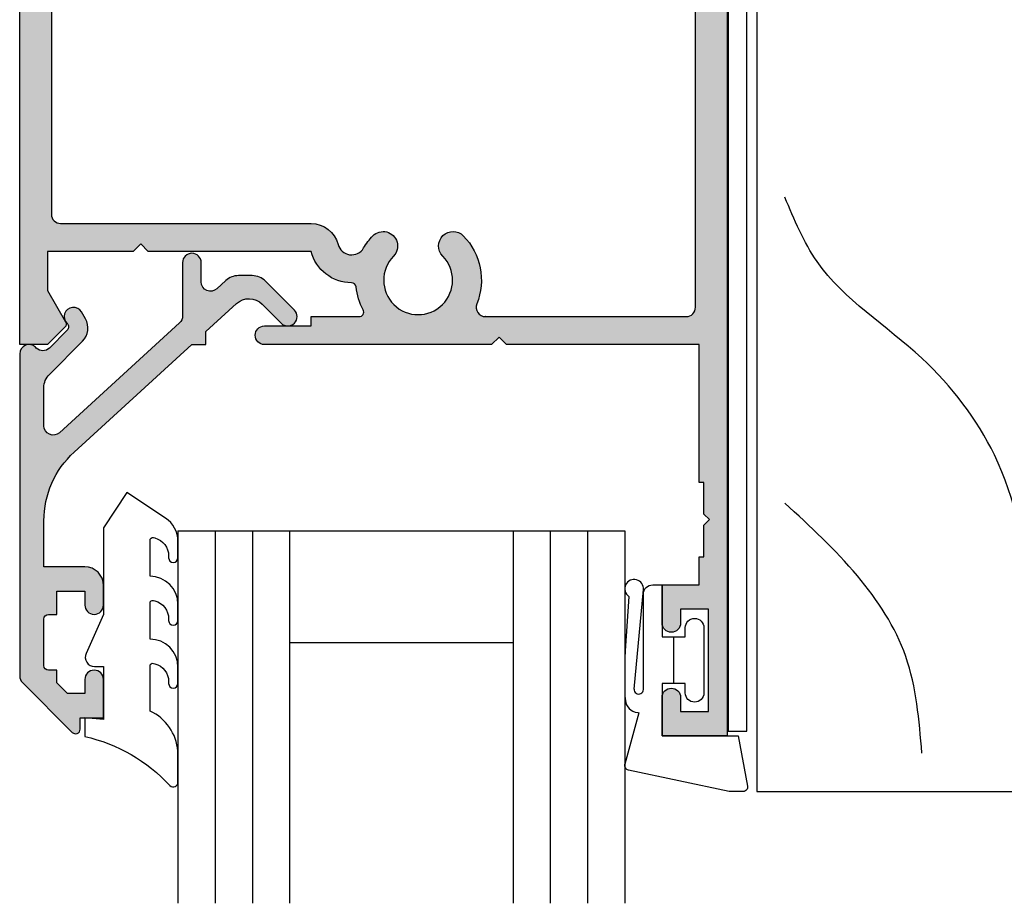
# Model space of a CAD drawing. Units: millimetres. Extents: x 0 to 354, y 0 to 482.
# Drawn here: x 102 to 155, y 321 to 368 of the extents above; entities that cross this region are included whole.
import ezdxf

# ---------------------------------------------------------------- set-up
doc = ezdxf.new("R2010")
doc.units = ezdxf.units.MM
doc.layers.add('APL Hatch', color=253, linetype='Continuous')
doc.layers.add('APL Joinery', color=2, linetype='Continuous')

# ---------------------------------------------------------------- blocks, each defined once
blk = doc.blocks.new('07123', base_point=(458.3656891128131, 292.4876175000117))
at = {"layer": 'APL Hatch'}
h = blk.add_hatch(color=256, dxfattribs=at)
edge = h.paths.add_edge_path()
edge.add_arc((459.8656891128155, 306.8876175000127), 0.5000000000000443, 44.99999999992173, 224.9999999999217, ccw=False)
edge.add_line((460.2192425034092, 307.2411708906055), (461.7727958940023, 305.6876175000123))
edge.add_arc((461.0656891128158, 304.9805107188258), 1.000000000000007, 0, 45, ccw=False)
edge.add_line((462.0656891128158, 304.9805107188258), (462.0656891128158, 304.2353124947366))
edge.add_arc((461.0656891128159, 304.2353124947378), 0.999999999999943, 317.56535368975875, 359.9999999999316, ccw=False)
edge.add_line((461.8037365730718, 303.5605636922864), (461.3598098581149, 303.074991901237))
edge.add_arc((461.7288335882434, 302.7376175000117), 0.5000000000000034, 137.5653536898278, 270)
edge.add_line((461.7288335882434, 302.2376175000117), (462.7656891128165, 302.2376175000117))
edge.add_arc((462.7656891128165, 301.7376175000117), 0.5, -90, 90, ccw=False)
edge.add_line((462.7656891128165, 301.2376175000117), (459.9003636353329, 301.2376175000117))
edge.add_arc((459.9003636353319, 300.7376175000115), 0.5000000000002274, 89.99999999987624, 137.5653536897021)
edge.add_line((459.5313399052041, 301.0749919012377), (453.6345243070663, 294.6249919012381))
edge.add_arc((454.0035480371938, 294.2876175000124), 0.4999999999996426, 137.5653536897282, 269.9999999998893)
edge.add_line((454.0035480371928, 293.7876175000128), (456.0544192755945, 293.7876175000128))
edge.add_arc((456.0544192755947, 294.7876175000129), 1.000000000000113, 269.9999999999902, 314.9999999999885)
edge.add_line((456.7615260567811, 294.0805107188261), (458.5416894616386, 295.8606741236834))
edge.add_arc((459.2487962428249, 295.1535673424968), 0.9999999999998475, 59.99999999997732, 134.9999999999862, ccw=False)
edge.add_line((459.7487962428252, 296.0195927462809), (460.1156891128133, 295.8077670490304))
edge.add_arc((459.8656891128134, 295.3747543471383), 0.4999999999998649, -137.2776334669029, 59.99999999999858, ccw=False)
edge.add_arc((459.3147017581562, 294.8659194672341), 0.2499999999996247, 42.72236653332014, 135.0000000002211)
edge.add_line((459.137925062859, 295.0426961625298), (458.1813745377661, 294.0861456374358))
edge.add_arc((458.5349279283585, 293.7325922468425), 0.4999999999994414, 134.9999999999263, 224.9999999999171)
edge.add_line((458.1813745377651, 293.3790388562501), (458.2192425034102, 293.341170890605))
edge.add_arc((457.8656891128169, 292.9876175000117), 0.500000000000004, -90, 45, ccw=False)
edge.add_line((457.8656891128169, 292.4876175000117), (440.5727954482293, 292.4876175000117))
edge.add_arc((440.5727954482292, 292.9876175000117), 0.5, 224.9999999999862, 270.0000000000065, ccw=False)
edge.add_line((440.2192420576359, 292.6340641094185), (437.5424653623388, 295.3108408047155))
edge.add_arc((437.7192420576352, 295.4876175000121), 0.2499999999997207, 90.00000000002609, 225.0000000000369, ccw=False)
edge.add_line((437.719242057635, 295.7376175000117), (438.3300891105548, 295.7376175000117))
edge.add_line((438.3300891105548, 295.7376175000117), (438.3300891105548, 296.9876175000117))
edge.add_line((438.3300891105548, 296.9876175000117), (440.3800891105541, 296.9876175000117))
edge.add_arc((440.3800891105541, 296.4876175000117), 0.5, -90, 90, ccw=False)
edge.add_line((440.3800891105541, 295.9876175000117), (439.6300891105541, 295.9876175000117))
edge.add_line((439.6300891105541, 295.9876175000117), (439.6300891105541, 295.0616946875852))
edge.add_line((439.6300891105541, 295.0616946875852), (440.2041662981276, 294.4876175000117))
edge.add_line((440.2041662981276, 294.4876175000117), (440.8800891105541, 294.4876175000117))
edge.add_line((440.8800891105541, 294.4876175000117), (440.8800891105541, 294.0376175000128))
edge.add_arc((441.1300891105541, 294.0376175000128), 0.25, 180, 270)
edge.add_line((441.1300891105541, 293.7876175000128), (443.6300891105541, 293.7876175000128))
edge.add_arc((443.6300891105541, 294.0376175000128), 0.25, 270, 360)
edge.add_line((443.8800891105541, 294.0376175000128), (443.8800891105541, 294.4876175000117))
edge.add_line((443.8800891105541, 294.4876175000117), (445.1300891105541, 294.4876175000117))
edge.add_line((445.1300891105541, 294.4876175000117), (445.1300891105541, 295.9876175000117))
edge.add_line((445.1300891105541, 295.9876175000117), (444.3800891105541, 295.9876175000117))
edge.add_arc((444.3800891105541, 296.4876175000117), 0.5, 90, 270, ccw=False)
edge.add_line((444.3800891105541, 296.9876175000117), (445.4300891105552, 296.9876175000117))
edge.add_arc((445.4300891105552, 295.9876175000117), 1, 0, 90, ccw=False)
edge.add_line((446.4300891105552, 295.9876175000117), (446.4300891105552, 293.7876175000129))
edge.add_line((446.4300891105552, 293.7876175000129), (448.9041058039487, 293.7876175000128))
edge.add_arc((448.9041058039507, 298.7876175000114), 4.999999999998578, 269.9999999999765, 317.5653536898046)
edge.add_line((452.5943431052322, 295.4138734877578), (458.3656891128169, 301.7266335070253))
edge.add_line((458.3656891128169, 301.7266335070253), (458.3656891128169, 302.4876175000117))
edge.add_line((458.3656891128169, 302.4876175000117), (459.061407295728, 302.4876175000117))
edge.add_line((459.061407295728, 302.4876175000117), (460.5640551380639, 304.1312297890105))
edge.add_arc((459.8260076778072, 304.8059785914611), 1.000000000000083, 317.565353689823, 404.9999999999953)
edge.add_line((460.5331144589938, 305.5130853726477), (459.5121357222217, 306.5340641094199))
at = {"layer": 'APL Joinery', "linetype": 'Continuous'}
blk.add_lwpolyline([(459.5121357222217, 306.5340641094199, -0.9999999999999797), (460.2192425034092, 307.2411708906055), (461.7727958940023, 305.6876175000123, -0.198912367379658), (462.0656891128158, 304.9805107188258), (462.0656891128158, 304.2353124947366, -0.1873013852563519), (461.8037365730718, 303.5605636922864), (461.3598098581149, 303.074991901237, 0.6521072359563518), (461.7288335882434, 302.2376175000117), (462.7656891128165, 302.2376175000117, -0.9999999999999998), (462.7656891128165, 301.2376175000117), (459.9003636353329, 301.2376175000117, 0.2105751711947796), (459.5313399052041, 301.0749919012377), (453.6345243070663, 294.6249919012381, 0.6521072359563482), (454.0035480371928, 293.7876175000128), (456.0544192755945, 293.7876175000128, 0.1989123673796545), (456.7615260567811, 294.0805107188261), (458.5416894616386, 295.8606741236834, -0.3394542588634284), (459.7487962428252, 296.0195927462809), (460.1156891128133, 295.8077670490304, -1.163404169897045), (459.4983642097079, 295.0355310938692, 0.4259052264678404), (459.137925062859, 295.0426961625298), (458.1813745377661, 294.0861456374358, 0.4142135623730951), (458.1813745377651, 293.3790388562501), (458.2192425034102, 293.341170890605, -0.6681786379192989), (457.8656891128169, 292.4876175000117), (440.5727954482293, 292.4876175000117, -0.1989123673797415), (440.2192420576359, 292.6340641094185), (437.5424653623388, 295.3108408047155, -0.668178637919367), (437.719242057635, 295.7376175000117), (438.3300891105548, 295.7376175000117), (438.3300891105548, 296.9876175000117), (440.3800891105541, 296.9876175000117, -0.9999999999999998), (440.3800891105541, 295.9876175000117), (439.6300891105541, 295.9876175000117), (439.6300891105541, 295.0616946875852), (440.2041662981276, 294.4876175000117), (440.8800891105541, 294.4876175000117), (440.8800891105541, 294.0376175000128, 0.4142135623730951), (441.1300891105541, 293.7876175000128), (443.6300891105541, 293.7876175000128, 0.4142135623730951), (443.8800891105541, 294.0376175000128), (443.8800891105541, 294.4876175000117), (445.1300891105541, 294.4876175000117), (445.1300891105541, 295.9876175000117), (444.3800891105541, 295.9876175000117, -0.9999999999999998), (444.3800891105541, 296.9876175000117), (445.4300891105552, 296.9876175000117, -0.4142135623730951), (446.4300891105552, 295.9876175000117), (446.4300891105552, 293.7876175000129), (448.9041058039487, 293.7876175000128, 0.2105751711947817), (452.5943431052322, 295.4138734877578), (458.3656891128169, 301.7266335070253), (458.3656891128169, 302.4876175000117), (459.061407295728, 302.4876175000117), (460.5640551380639, 304.1312297890105, 0.4011595793581357), (460.5331144589938, 305.5130853726477)], format="xyb", close=True, dxfattribs=at)
blk = doc.blocks.new('07402', base_point=(230.7633166097221, -524.9327682157816))
at = {"layer": 'APL Hatch'}
h = blk.add_hatch(color=256, dxfattribs=at)
edge = h.paths.add_edge_path()
edge.add_line((278.6132978447022, -557.9327682157834), (278.6132978447022, -566.6827682157834))
edge.add_line((278.6132978447022, -566.6827682157834), (278.2132978447025, -567.082768215783))
edge.add_line((278.2132978447025, -567.082768215783), (278.6132978447022, -567.4827682157826))
edge.add_line((278.6132978447022, -567.4827682157826), (278.6132978447022, -572.082768215783))
edge.add_line((278.6132978447022, -572.082768215783), (280.7107063484318, -572.082768215783))
edge.add_line((280.7107063484318, -572.082768215783), (282.3847444541079, -571.1162618648369))
edge.add_arc((282.5097444541079, -571.3327682157835), 0.2500000000003859, 44.99999999991712, 119.99999999993389, ccw=False)
edge.add_line((282.686521149405, -571.1559915204869), (283.6132978447022, -572.082768215783))
edge.add_line((283.6132978447022, -572.082768215783), (283.6132978447022, -573.5827682157831))
edge.add_line((283.6132978447022, -573.5827682157831), (219.6132372803534, -573.5827682157831))
edge.add_line((219.6132372803534, -573.5827682157831), (219.6132372803534, -571.8827682157823))
edge.add_line((219.6132372803534, -571.8827682157823), (224.6132372803534, -571.8827682157823))
edge.add_arc((224.6132372803534, -570.8827682157823), 1, 270, 360)
edge.add_line((225.6132372803534, -570.8827682157823), (225.6132372803535, -562.1827682157834))
edge.add_arc((227.7132372803537, -562.1827682157832), 2.100000000000164, 90.0000000000046, 180.0000000000062, ccw=False)
edge.add_line((227.7132372803535, -560.082768215783), (232.1132372803532, -560.082768215783))
edge.add_line((232.1132372803532, -560.082768215783), (232.1132372803532, -546.082768215783))
edge.add_line((232.1132372803532, -546.082768215783), (227.7132372803536, -546.0827682157827))
edge.add_arc((227.7132372803535, -543.9827682157827), 2.100000000000022, 180, 270.00000000000307, ccw=False)
edge.add_line((225.6132372803534, -543.9827682157827), (225.6132372803534, -537.4827682157826))
edge.add_line((225.6132372803534, -537.4827682157826), (219.6133166097227, -537.4827682157826))
edge.add_line((219.6133166097227, -537.4827682157826), (219.6133166097218, -524.9327682157816))
edge.add_line((219.6133166097218, -524.9327682157816), (230.7633166097221, -524.9327682157816))
edge.add_line((230.7633166097221, -524.9327682157816), (230.7633166097221, -526.1327682157814))
edge.add_line((230.7633166097221, -526.1327682157814), (229.1633166097236, -526.1327682157814))
edge.add_line((229.1633166097236, -526.1327682157814), (229.1633166097236, -526.4327682157816))
edge.add_line((229.1633166097236, -526.4327682157816), (222.1133166097218, -526.4327682157816))
edge.add_arc((222.1133166097218, -527.4327682157815), 1, 90, 180)
edge.add_line((221.1133166097218, -527.4327682157815), (221.1133166097218, -534.582768215783))
edge.add_arc((222.1133166097218, -534.582768215783), 1, 180, 270)
edge.add_line((222.1133166097218, -535.582768215783), (304.6132978447022, -535.582768215783))
edge.add_line((304.6132978447022, -535.582768215783), (304.6132978447022, -539.082768215783))
edge.add_line((304.6132978447022, -539.082768215783), (302.5632978447011, -539.082768215783))
edge.add_arc((302.5632978447011, -538.582768215783), 0.5, 90, 270, ccw=False)
edge.add_line((302.5632978447011, -538.082768215783), (303.3132978447011, -538.082768215783))
edge.add_line((303.3132978447011, -538.082768215783), (303.3132978447011, -536.5827682157831))
edge.add_line((303.3132978447011, -536.5827682157831), (297.8132978447011, -536.5827682157831))
edge.add_line((297.8132978447011, -536.5827682157831), (297.8132978447011, -538.082768215783))
edge.add_line((297.8132978447011, -538.082768215783), (298.5632978447011, -538.082768215783))
edge.add_arc((298.5632978447011, -538.582768215783), 0.5, -90, 90, ccw=False)
edge.add_line((298.5632978447011, -539.082768215783), (296.5132978447018, -539.082768215783))
edge.add_line((296.5132978447018, -539.082768215783), (296.5132978447018, -537.082768215783))
edge.add_line((296.5132978447018, -537.082768215783), (295.0132978447018, -537.082768215783))
edge.add_line((295.0132978447018, -537.082768215783), (295.0132978447018, -536.832768215783))
edge.add_line((295.0132978447018, -536.832768215783), (293.3132978447011, -536.832768215783))
edge.add_line((293.3132978447011, -536.832768215783), (293.0132978447018, -536.5327682157819))
edge.add_line((293.0132978447018, -536.5327682157819), (292.7132978447016, -536.832768215783))
edge.add_line((292.7132978447016, -536.832768215783), (291.0132978447018, -536.832768215783))
edge.add_line((291.0132978447018, -536.832768215783), (291.0132978447018, -537.082768215783))
edge.add_line((291.0132978447018, -537.082768215783), (283.6132978447022, -537.082768215783))
edge.add_line((283.6132978447022, -537.082768215783), (283.6132978447022, -547.4327682157833))
edge.add_line((283.6132978447022, -547.4327682157833), (283.2132978447025, -547.832768215783))
edge.add_line((283.2132978447025, -547.832768215783), (283.6132978447022, -548.2327682157826))
edge.add_line((283.6132978447022, -548.2327682157826), (283.6132978447022, -560.4327682157834))
edge.add_arc((283.1132978447022, -560.4327682157834), 0.5, -180, 0, ccw=False)
edge.add_line((282.6132978447022, -560.4327682157834), (282.6132978447022, -557.9327682157834))
edge.add_line((282.6132978447022, -557.9327682157834), (282.1132978447021, -557.9327682157834))
edge.add_line((282.1132978447021, -557.9327682157834), (282.1132978447021, -555.3523887059295))
edge.add_arc((281.8632978447021, -555.3523887059295), 0.2500000000000568, 0, 118.3032891697205)
edge.add_arc((280.1563983314204, -552.1827682157827), 3.349999999999953, 276.2006622715271, 298.30328916970535, ccw=False)
edge.add_arc((280.5452373802949, -555.7617071918021), 0.2500000000000245, 96.20066227155348, 179.8613271455375)
edge.add_arc((278.045244702593, -555.7556564529785), 2.250000000000752, 284.62360764605364, 359.86132714561, ccw=False)
edge = h.paths.add_edge_path(flags=16)
edge.add_line((282.1132978447021, -548.5772169403187), (282.1132978447021, -537.7827682157828))
edge.add_arc((281.6132978447022, -537.7827682157828), 0.5, 0, 90)
edge.add_line((281.6132978447022, -537.2827682157828), (227.7132372803535, -537.2827682157828))
edge.add_arc((227.7132372803535, -537.7827682157828), 0.5, 90, 180)
edge.add_line((227.2132372803535, -537.7827682157828), (227.2132372803535, -543.9827682157827))
edge.add_arc((227.7132372803535, -543.9827682157827), 0.5, 180, 270)
edge.add_line((227.7132372803535, -544.4827682157827), (233.1132372803532, -544.4827682157827))
edge.add_arc((233.1132372803532, -544.9827682157827), 0.5, 0, 90, ccw=False)
edge.add_line((233.6132372803532, -544.9827682157827), (233.6132372803532, -548.5772169403187))
edge.add_arc((234.1132372803531, -548.5772169403191), 0.4999999999999432, 179.9999999999479, 290.527037437425)
edge.add_arc((235.4632372803532, -552.1827682157838), 3.350000000000675, 45.3602270414043, 110.5270374374901, ccw=False)
edge.add_arc((237.2901198709975, -550.3327682157832), 0.7500000000003891, -134.6397729586123, 45.3602270413877, ccw=False)
edge.add_arc((235.4632372803537, -552.182768215783), 1.849999999998949, 45.36022704141231, 314.6397729586188)
edge.add_arc((237.2901198709975, -554.0327682157827), 0.7500000000001935, -45.3602270414583, 134.6397729585477, ccw=False)
edge.add_arc((235.4632372803537, -552.1827682157833), 3.349999999999289, 249.4729625625011, 314.63977295858837, ccw=False)
edge.add_arc((234.1132372803532, -555.7883194912462), 0.4999999999999533, 69.47296256251404, 180)
edge.add_line((233.6132372803532, -555.7883194912462), (233.6132372803532, -561.1827682157834))
edge.add_arc((233.1132372803532, -561.1827682157834), 0.5, -90, 0, ccw=False)
edge.add_line((233.1132372803532, -561.6827682157834), (227.7132372803535, -561.6827682157834))
edge.add_arc((227.7132372803535, -562.1827682157834), 0.5, 90, 180)
edge.add_line((227.2132372803535, -562.1827682157834), (227.2132372803535, -571.3827682157823))
edge.add_arc((227.7132372803535, -571.3827682157823), 0.5, 180, 270)
edge.add_line((227.7132372803535, -571.8827682157823), (276.6132978447022, -571.8827682157823))
edge.add_arc((276.6132978447022, -571.3827682157823), 0.5, 270, 360)
edge.add_line((277.1132978447022, -571.3827682157823), (277.113297844704, -557.9327682157834))
edge.add_arc((278.6132978447039, -557.9327682157835), 1.499999999999886, 104.623607646083, 179.9999999999957, ccw=False)
edge.add_arc((278.0452447025937, -555.7556564529798), 0.7499999999999307, 284.6236076460947, 419.4219440464731)
edge.add_arc((280.1563983314186, -552.182768215779), 3.400000000003506, 225.5846914028537, 239.4219440465045, ccw=False)
edge.add_arc((278.319281024331, -554.0577682157833), 0.7750000000003442, 45.584691402794874, 225.5846914028068, ccw=False)
edge.add_arc((280.1563983314188, -552.182768215783), 1.850000000000067, 225.5846914028092, 494.4153085972106)
edge.add_arc((278.3192810243312, -550.3077682157834), 0.7749999999998237, 134.4153085971808, 314.41530859717795, ccw=False)
edge.add_arc((280.1563983314188, -552.1827682157832), 3.399999999999668, 68.06441432811982, 134.4153085971951, ccw=False)
edge.add_arc((281.6132978447022, -548.5651109893186), 0.4999999999999626, 248.0644143281104, 360)
edge.add_line((282.1132978447021, -548.5651109893186), (282.1132978447021, -548.5772169403187))
h = blk.add_hatch(color=256, dxfattribs=at)
edge = h.paths.add_edge_path()
edge.add_line((278.6132978447022, -557.9327682157834), (278.6132978447022, -566.6827682157834))
edge.add_line((278.6132978447022, -566.6827682157834), (278.2132978447025, -567.082768215783))
edge.add_line((278.2132978447025, -567.082768215783), (278.6132978447022, -567.4827682157826))
edge.add_line((278.6132978447022, -567.4827682157826), (278.6132978447022, -572.082768215783))
edge.add_line((278.6132978447022, -572.082768215783), (280.7107063484318, -572.082768215783))
edge.add_line((280.7107063484318, -572.082768215783), (282.3847444541079, -571.1162618648369))
edge.add_arc((282.5097444541079, -571.3327682157835), 0.2500000000003859, 44.99999999991712, 119.99999999993389, ccw=False)
edge.add_line((282.686521149405, -571.1559915204869), (283.6132978447022, -572.082768215783))
edge.add_line((283.6132978447022, -572.082768215783), (283.6132978447022, -573.5827682157831))
edge.add_line((283.6132978447022, -573.5827682157831), (219.6132372803534, -573.5827682157831))
edge.add_line((219.6132372803534, -573.5827682157831), (219.6132372803534, -571.8827682157823))
edge.add_line((219.6132372803534, -571.8827682157823), (224.6132372803534, -571.8827682157823))
edge.add_arc((224.6132372803534, -570.8827682157823), 1, 270, 360)
edge.add_line((225.6132372803534, -570.8827682157823), (225.6132372803535, -562.1827682157834))
edge.add_arc((227.7132372803537, -562.1827682157832), 2.100000000000164, 90.0000000000046, 180.0000000000062, ccw=False)
edge.add_line((227.7132372803535, -560.082768215783), (232.1132372803532, -560.082768215783))
edge.add_line((232.1132372803532, -560.082768215783), (232.1132372803532, -546.082768215783))
edge.add_line((232.1132372803532, -546.082768215783), (227.7132372803536, -546.0827682157827))
edge.add_arc((227.7132372803535, -543.9827682157827), 2.100000000000022, 180, 270.00000000000307, ccw=False)
edge.add_line((225.6132372803534, -543.9827682157827), (225.6132372803534, -537.4827682157826))
edge.add_line((225.6132372803534, -537.4827682157826), (219.6133166097227, -537.4827682157826))
edge.add_line((219.6133166097227, -537.4827682157826), (219.6133166097218, -524.9327682157816))
edge.add_line((219.6133166097218, -524.9327682157816), (230.7633166097221, -524.9327682157816))
edge.add_line((230.7633166097221, -524.9327682157816), (230.7633166097221, -526.1327682157814))
edge.add_line((230.7633166097221, -526.1327682157814), (229.1633166097236, -526.1327682157814))
edge.add_line((229.1633166097236, -526.1327682157814), (229.1633166097236, -526.4327682157816))
edge.add_line((229.1633166097236, -526.4327682157816), (222.1133166097218, -526.4327682157816))
edge.add_arc((222.1133166097218, -527.4327682157815), 1, 90, 180)
edge.add_line((221.1133166097218, -527.4327682157815), (221.1133166097218, -534.582768215783))
edge.add_arc((222.1133166097218, -534.582768215783), 1, 180, 270)
edge.add_line((222.1133166097218, -535.582768215783), (304.6132978447022, -535.582768215783))
edge.add_line((304.6132978447022, -535.582768215783), (304.6132978447022, -539.082768215783))
edge.add_line((304.6132978447022, -539.082768215783), (302.5632978447011, -539.082768215783))
edge.add_arc((302.5632978447011, -538.582768215783), 0.5, 90, 270, ccw=False)
edge.add_line((302.5632978447011, -538.082768215783), (303.3132978447011, -538.082768215783))
edge.add_line((303.3132978447011, -538.082768215783), (303.3132978447011, -536.5827682157831))
edge.add_line((303.3132978447011, -536.5827682157831), (297.8132978447011, -536.5827682157831))
edge.add_line((297.8132978447011, -536.5827682157831), (297.8132978447011, -538.082768215783))
edge.add_line((297.8132978447011, -538.082768215783), (298.5632978447011, -538.082768215783))
edge.add_arc((298.5632978447011, -538.582768215783), 0.5, -90, 90, ccw=False)
edge.add_line((298.5632978447011, -539.082768215783), (296.5132978447018, -539.082768215783))
edge.add_line((296.5132978447018, -539.082768215783), (296.5132978447018, -537.082768215783))
edge.add_line((296.5132978447018, -537.082768215783), (295.0132978447018, -537.082768215783))
edge.add_line((295.0132978447018, -537.082768215783), (295.0132978447018, -536.832768215783))
edge.add_line((295.0132978447018, -536.832768215783), (293.3132978447011, -536.832768215783))
edge.add_line((293.3132978447011, -536.832768215783), (293.0132978447018, -536.5327682157819))
edge.add_line((293.0132978447018, -536.5327682157819), (292.7132978447016, -536.832768215783))
edge.add_line((292.7132978447016, -536.832768215783), (291.0132978447018, -536.832768215783))
edge.add_line((291.0132978447018, -536.832768215783), (291.0132978447018, -537.082768215783))
edge.add_line((291.0132978447018, -537.082768215783), (283.6132978447022, -537.082768215783))
edge.add_line((283.6132978447022, -537.082768215783), (283.6132978447022, -547.4327682157833))
edge.add_line((283.6132978447022, -547.4327682157833), (283.2132978447025, -547.832768215783))
edge.add_line((283.2132978447025, -547.832768215783), (283.6132978447022, -548.2327682157826))
edge.add_line((283.6132978447022, -548.2327682157826), (283.6132978447022, -560.4327682157834))
edge.add_arc((283.1132978447022, -560.4327682157834), 0.5, -180, 0, ccw=False)
edge.add_line((282.6132978447022, -560.4327682157834), (282.6132978447022, -557.9327682157834))
edge.add_line((282.6132978447022, -557.9327682157834), (282.1132978447021, -557.9327682157834))
edge.add_line((282.1132978447021, -557.9327682157834), (282.1132978447021, -555.3523887059295))
edge.add_arc((281.8632978447021, -555.3523887059295), 0.2500000000000568, 0, 118.3032891697205)
edge.add_arc((280.1563983314204, -552.1827682157827), 3.349999999999953, 276.2006622715271, 298.30328916970535, ccw=False)
edge.add_arc((280.5452373802949, -555.7617071918021), 0.2500000000000245, 96.20066227155348, 179.8613271455375)
edge.add_arc((278.045244702593, -555.7556564529785), 2.250000000000752, 284.62360764605364, 359.86132714561, ccw=False)
edge = h.paths.add_edge_path(flags=16)
edge.add_line((282.1132978447021, -548.5772169403187), (282.1132978447021, -537.7827682157828))
edge.add_arc((281.6132978447022, -537.7827682157828), 0.5, 0, 90)
edge.add_line((281.6132978447022, -537.2827682157828), (227.7132372803535, -537.2827682157828))
edge.add_arc((227.7132372803535, -537.7827682157828), 0.5, 90, 180)
edge.add_line((227.2132372803535, -537.7827682157828), (227.2132372803535, -543.9827682157827))
edge.add_arc((227.7132372803535, -543.9827682157827), 0.5, 180, 270)
edge.add_line((227.7132372803535, -544.4827682157827), (233.1132372803532, -544.4827682157827))
edge.add_arc((233.1132372803532, -544.9827682157827), 0.5, 0, 90, ccw=False)
edge.add_line((233.6132372803532, -544.9827682157827), (233.6132372803532, -548.5772169403187))
edge.add_arc((234.1132372803531, -548.5772169403191), 0.4999999999999432, 179.9999999999479, 290.527037437425)
edge.add_arc((235.4632372803532, -552.1827682157838), 3.350000000000675, 45.3602270414043, 110.5270374374901, ccw=False)
edge.add_arc((237.2901198709975, -550.3327682157832), 0.7500000000003891, -134.6397729586123, 45.3602270413877, ccw=False)
edge.add_arc((235.4632372803537, -552.182768215783), 1.849999999998949, 45.36022704141231, 314.6397729586188)
edge.add_arc((237.2901198709975, -554.0327682157827), 0.7500000000001935, -45.3602270414583, 134.6397729585477, ccw=False)
edge.add_arc((235.4632372803537, -552.1827682157833), 3.349999999999289, 249.4729625625011, 314.63977295858837, ccw=False)
edge.add_arc((234.1132372803532, -555.7883194912462), 0.4999999999999533, 69.47296256251404, 180)
edge.add_line((233.6132372803532, -555.7883194912462), (233.6132372803532, -561.1827682157834))
edge.add_arc((233.1132372803532, -561.1827682157834), 0.5, -90, 0, ccw=False)
edge.add_line((233.1132372803532, -561.6827682157834), (227.7132372803535, -561.6827682157834))
edge.add_arc((227.7132372803535, -562.1827682157834), 0.5, 90, 180)
edge.add_line((227.2132372803535, -562.1827682157834), (227.2132372803535, -571.3827682157823))
edge.add_arc((227.7132372803535, -571.3827682157823), 0.5, 180, 270)
edge.add_line((227.7132372803535, -571.8827682157823), (276.6132978447022, -571.8827682157823))
edge.add_arc((276.6132978447022, -571.3827682157823), 0.5, 270, 360)
edge.add_line((277.1132978447022, -571.3827682157823), (277.113297844704, -557.9327682157834))
edge.add_arc((278.6132978447039, -557.9327682157835), 1.499999999999886, 104.623607646083, 179.9999999999957, ccw=False)
edge.add_arc((278.0452447025937, -555.7556564529798), 0.7499999999999307, 284.6236076460947, 419.4219440464731)
edge.add_arc((280.1563983314186, -552.182768215779), 3.400000000003506, 225.5846914028537, 239.4219440465045, ccw=False)
edge.add_arc((278.319281024331, -554.0577682157833), 0.7750000000003442, 45.584691402794874, 225.5846914028068, ccw=False)
edge.add_arc((280.1563983314188, -552.182768215783), 1.850000000000067, 225.5846914028092, 494.4153085972106)
edge.add_arc((278.3192810243312, -550.3077682157834), 0.7749999999998237, 134.4153085971808, 314.41530859717795, ccw=False)
edge.add_arc((280.1563983314188, -552.1827682157832), 3.399999999999668, 68.06441432811982, 134.4153085971951, ccw=False)
edge.add_arc((281.6132978447022, -548.5651109893186), 0.4999999999999626, 248.0644143281104, 360)
edge.add_line((282.1132978447021, -548.5651109893186), (282.1132978447021, -548.5772169403187))
h = blk.add_hatch(color=256, dxfattribs=at)
h.paths.add_polyline_path([(293.0132978447018, -536.5327682157819), (293.3132978447011, -536.832768215783), (295.0132978447018, -536.832768215783), (295.0132978447018, -537.082768215783), (296.5132978447018, -537.082768215783), (296.5132978447018, -539.082768215783), (298.5632978447011, -539.082768215783, 1), (298.5632978447011, -538.082768215783), (297.8132978447011, -538.082768215783), (297.8132978447011, -536.5827682157831), (303.3132978447011, -536.5827682157831), (303.3132978447011, -538.082768215783), (302.5632978447011, -538.082768215783, 1), (302.5632978447011, -539.082768215783), (304.6132978447022, -539.082768215783), (304.6132978447022, -535.582768215783), (222.1133166097218, -535.582768215783, -0.4142135623730951), (221.1133166097218, -534.582768215783), (221.1133166097218, -527.4327682157815, -0.4142135623730951), (222.1133166097218, -526.4327682157816), (229.1633166097236, -526.4327682157817), (229.1633166097236, -526.1327682157814), (230.7633166097221, -526.1327682157814), (230.7633166097221, -524.9327682157816), (219.6133166097218, -524.9327682157814), (219.6133166097227, -537.4827682157826), (225.6132372803534, -537.4827682157826), (225.6132372803534, -543.9827682157827, 0.4142135623730637), (227.7132372803533, -546.0827682157827), (232.1132372803532, -546.082768215783), (232.1132372803532, -560.082768215783), (227.7132372803537, -560.082768215783, 0.4142135623730954), (225.6132372803535, -562.1827682157832), (225.6132372803534, -570.8827682157823, -0.4142135623730951), (224.6132372803534, -571.8827682157823), (219.6132372803534, -571.8827682157824), (219.6132372803534, -573.5827682157831), (283.6132978447022, -573.5827682157831), (283.6132978447022, -572.082768215783), (282.6865211494047, -571.1559915204865, 0.3394542588632171), (282.3847444541076, -571.116261864837), (280.7107063484316, -572.082768215783), (278.6132978447022, -572.082768215783), (278.6132978447022, -567.4827682157826), (278.2132978447025, -567.082768215783), (278.6132978447022, -566.6827682157835), (278.6132978447022, -557.9327682157834, 0.3406114348430245), (280.2952381125249, -555.7611021179197, -0.3821661969553362), (280.5182346685676, -555.5131697629117, 0.0967410137952378), (281.7447631562798, -555.1322761718916, -0.5675210391690758), (282.1132978447021, -555.3523887059297), (282.1132978447021, -557.9327682157834), (282.6132978447022, -557.9327682157834), (282.6132978447022, -560.4327682157834, 1), (283.6132978447022, -560.4327682157834), (283.6132978447022, -548.2327682157826), (283.2132978447025, -547.832768215783), (283.6132978447022, -547.4327682157835), (283.6132978447022, -537.082768215783), (291.0132978447018, -537.082768215783), (291.0132978447018, -536.832768215783), (292.7132978447017, -536.832768215783)])
h.paths.add_polyline_path([(281.6132978447022, -537.2827682157828, -0.4142135623730951), (282.1132978447021, -537.7827682157828), (282.1132978447021, -548.5651109893186, -0.5313489649887458), (281.4265158558196, -549.0289131978398, 0.2978796563632284), (277.7768940098579, -549.7541967872122, 1), (278.8616680388045, -550.8613396443546, -2.37979589711373), (278.8616680388047, -553.5041967872116, 1), (277.776894009858, -554.6113396443556, 0.0604498752215302), (278.4267784909352, -555.1099537595104, -0.6669066090351117), (278.2345957499638, -556.4813603739144, 0.3412868470081843), (277.113297844704, -557.9327682157833), (277.1132978447022, -571.3827682157824, -0.4142135623730284), (276.6132978447022, -571.8827682157823), (227.7132372803535, -571.8827682157823, -0.4142135623730951), (227.2132372803535, -571.3827682157823), (227.2132372803535, -562.1827682157834, -0.4142135623730951), (227.7132372803535, -561.6827682157834), (233.1132372803532, -561.6827682157834, 0.4142135623730951), (233.6132372803532, -561.1827682157834), (233.6132372803532, -555.7883194912462, -0.5234933716074931), (234.2885619556779, -555.3200660788483, 0.2922632705254838), (237.8171052336836, -554.5664220619366, 1), (236.7631345083117, -553.4991143696283, -2.392909508456353), (236.7631345083114, -550.8664220619374, 1), (237.8171052336836, -549.7991143696291, 0.2922632705253652), (234.2885619556778, -549.0454703527172, -0.5234933716073983), (233.6132372803532, -548.5772169403193), (233.6132372803532, -544.9827682157827, 0.4142135623730951), (233.1132372803532, -544.4827682157827), (227.7132372803535, -544.4827682157827, -0.4142135623730951), (227.2132372803535, -543.9827682157827), (227.2132372803535, -537.7827682157828, -0.4142135623730951), (227.7132372803535, -537.2827682157828)], flags=16)
h = blk.add_hatch(color=256, dxfattribs=at)
edge = h.paths.add_edge_path()
edge.add_line((278.6132978447022, -557.9327682157834), (278.6132978447022, -566.6827682157834))
edge.add_line((278.6132978447022, -566.6827682157834), (278.2132978447025, -567.082768215783))
edge.add_line((278.2132978447025, -567.082768215783), (278.6132978447022, -567.4827682157826))
edge.add_line((278.6132978447022, -567.4827682157826), (278.6132978447022, -572.082768215783))
edge.add_line((278.6132978447022, -572.082768215783), (280.7107063484318, -572.082768215783))
edge.add_line((280.7107063484318, -572.082768215783), (282.3847444541079, -571.1162618648369))
edge.add_arc((282.5097444541079, -571.3327682157835), 0.2500000000003859, 44.99999999991712, 119.99999999993389, ccw=False)
edge.add_line((282.686521149405, -571.1559915204869), (283.6132978447022, -572.082768215783))
edge.add_line((283.6132978447022, -572.082768215783), (283.6132978447022, -573.5827682157831))
edge.add_line((283.6132978447022, -573.5827682157831), (219.6132372803534, -573.5827682157831))
edge.add_line((219.6132372803534, -573.5827682157831), (219.6132372803534, -571.8827682157823))
edge.add_line((219.6132372803534, -571.8827682157823), (224.6132372803534, -571.8827682157823))
edge.add_arc((224.6132372803534, -570.8827682157823), 1, 270, 360)
edge.add_line((225.6132372803534, -570.8827682157823), (225.6132372803535, -562.1827682157834))
edge.add_arc((227.7132372803537, -562.1827682157832), 2.100000000000164, 90.0000000000046, 180.0000000000062, ccw=False)
edge.add_line((227.7132372803535, -560.082768215783), (232.1132372803532, -560.082768215783))
edge.add_line((232.1132372803532, -560.082768215783), (232.1132372803532, -546.082768215783))
edge.add_line((232.1132372803532, -546.082768215783), (227.7132372803536, -546.0827682157827))
edge.add_arc((227.7132372803535, -543.9827682157827), 2.100000000000022, 180, 270.00000000000307, ccw=False)
edge.add_line((225.6132372803534, -543.9827682157827), (225.6132372803534, -537.4827682157826))
edge.add_line((225.6132372803534, -537.4827682157826), (219.6133166097227, -537.4827682157826))
edge.add_line((219.6133166097227, -537.4827682157826), (219.6133166097218, -524.9327682157816))
edge.add_line((219.6133166097218, -524.9327682157816), (230.7633166097221, -524.9327682157816))
edge.add_line((230.7633166097221, -524.9327682157816), (230.7633166097221, -526.1327682157814))
edge.add_line((230.7633166097221, -526.1327682157814), (229.1633166097236, -526.1327682157814))
edge.add_line((229.1633166097236, -526.1327682157814), (229.1633166097236, -526.4327682157816))
edge.add_line((229.1633166097236, -526.4327682157816), (222.1133166097218, -526.4327682157816))
edge.add_arc((222.1133166097218, -527.4327682157815), 1, 90, 180)
edge.add_line((221.1133166097218, -527.4327682157815), (221.1133166097218, -534.582768215783))
edge.add_arc((222.1133166097218, -534.582768215783), 1, 180, 270)
edge.add_line((222.1133166097218, -535.582768215783), (304.6132978447022, -535.582768215783))
edge.add_line((304.6132978447022, -535.582768215783), (304.6132978447022, -539.082768215783))
edge.add_line((304.6132978447022, -539.082768215783), (302.5632978447011, -539.082768215783))
edge.add_arc((302.5632978447011, -538.582768215783), 0.5, 90, 270, ccw=False)
edge.add_line((302.5632978447011, -538.082768215783), (303.3132978447011, -538.082768215783))
edge.add_line((303.3132978447011, -538.082768215783), (303.3132978447011, -536.5827682157831))
edge.add_line((303.3132978447011, -536.5827682157831), (297.8132978447011, -536.5827682157831))
edge.add_line((297.8132978447011, -536.5827682157831), (297.8132978447011, -538.082768215783))
edge.add_line((297.8132978447011, -538.082768215783), (298.5632978447011, -538.082768215783))
edge.add_arc((298.5632978447011, -538.582768215783), 0.5, -90, 90, ccw=False)
edge.add_line((298.5632978447011, -539.082768215783), (296.5132978447018, -539.082768215783))
edge.add_line((296.5132978447018, -539.082768215783), (296.5132978447018, -537.082768215783))
edge.add_line((296.5132978447018, -537.082768215783), (295.0132978447018, -537.082768215783))
edge.add_line((295.0132978447018, -537.082768215783), (295.0132978447018, -536.832768215783))
edge.add_line((295.0132978447018, -536.832768215783), (293.3132978447011, -536.832768215783))
edge.add_line((293.3132978447011, -536.832768215783), (293.0132978447018, -536.5327682157819))
edge.add_line((293.0132978447018, -536.5327682157819), (292.7132978447016, -536.832768215783))
edge.add_line((292.7132978447016, -536.832768215783), (291.0132978447018, -536.832768215783))
edge.add_line((291.0132978447018, -536.832768215783), (291.0132978447018, -537.082768215783))
edge.add_line((291.0132978447018, -537.082768215783), (283.6132978447022, -537.082768215783))
edge.add_line((283.6132978447022, -537.082768215783), (283.6132978447022, -547.4327682157833))
edge.add_line((283.6132978447022, -547.4327682157833), (283.2132978447025, -547.832768215783))
edge.add_line((283.2132978447025, -547.832768215783), (283.6132978447022, -548.2327682157826))
edge.add_line((283.6132978447022, -548.2327682157826), (283.6132978447022, -560.4327682157834))
edge.add_arc((283.1132978447022, -560.4327682157834), 0.5, -180, 0, ccw=False)
edge.add_line((282.6132978447022, -560.4327682157834), (282.6132978447022, -557.9327682157834))
edge.add_line((282.6132978447022, -557.9327682157834), (282.1132978447021, -557.9327682157834))
edge.add_line((282.1132978447021, -557.9327682157834), (282.1132978447021, -555.3523887059295))
edge.add_arc((281.8632978447021, -555.3523887059295), 0.2500000000000568, 0, 118.3032891697205)
edge.add_arc((280.1563983314204, -552.1827682157827), 3.349999999999953, 276.2006622715271, 298.30328916970535, ccw=False)
edge.add_arc((280.5452373802949, -555.7617071918021), 0.2500000000000245, 96.20066227155348, 179.8613271455375)
edge.add_arc((278.045244702593, -555.7556564529785), 2.250000000000752, 284.62360764605364, 359.86132714561, ccw=False)
edge = h.paths.add_edge_path(flags=16)
edge.add_line((282.1132978447021, -548.5772169403187), (282.1132978447021, -537.7827682157828))
edge.add_arc((281.6132978447022, -537.7827682157828), 0.5, 0, 90)
edge.add_line((281.6132978447022, -537.2827682157828), (227.7132372803535, -537.2827682157828))
edge.add_arc((227.7132372803535, -537.7827682157828), 0.5, 90, 180)
edge.add_line((227.2132372803535, -537.7827682157828), (227.2132372803535, -543.9827682157827))
edge.add_arc((227.7132372803535, -543.9827682157827), 0.5, 180, 270)
edge.add_line((227.7132372803535, -544.4827682157827), (233.1132372803532, -544.4827682157827))
edge.add_arc((233.1132372803532, -544.9827682157827), 0.5, 0, 90, ccw=False)
edge.add_line((233.6132372803532, -544.9827682157827), (233.6132372803532, -548.5772169403187))
edge.add_arc((234.1132372803531, -548.5772169403191), 0.4999999999999432, 179.9999999999479, 290.527037437425)
edge.add_arc((235.4632372803532, -552.1827682157838), 3.350000000000675, 45.3602270414043, 110.5270374374901, ccw=False)
edge.add_arc((237.2901198709975, -550.3327682157832), 0.7500000000003891, -134.6397729586123, 45.3602270413877, ccw=False)
edge.add_arc((235.4632372803537, -552.182768215783), 1.849999999998949, 45.36022704141231, 314.6397729586188)
edge.add_arc((237.2901198709975, -554.0327682157827), 0.7500000000001935, -45.3602270414583, 134.6397729585477, ccw=False)
edge.add_arc((235.4632372803537, -552.1827682157833), 3.349999999999289, 249.4729625625011, 314.63977295858837, ccw=False)
edge.add_arc((234.1132372803532, -555.7883194912462), 0.4999999999999533, 69.47296256251404, 180)
edge.add_line((233.6132372803532, -555.7883194912462), (233.6132372803532, -561.1827682157834))
edge.add_arc((233.1132372803532, -561.1827682157834), 0.5, -90, 0, ccw=False)
edge.add_line((233.1132372803532, -561.6827682157834), (227.7132372803535, -561.6827682157834))
edge.add_arc((227.7132372803535, -562.1827682157834), 0.5, 90, 180)
edge.add_line((227.2132372803535, -562.1827682157834), (227.2132372803535, -571.3827682157823))
edge.add_arc((227.7132372803535, -571.3827682157823), 0.5, 180, 270)
edge.add_line((227.7132372803535, -571.8827682157823), (276.6132978447022, -571.8827682157823))
edge.add_arc((276.6132978447022, -571.3827682157823), 0.5, 270, 360)
edge.add_line((277.1132978447022, -571.3827682157823), (277.113297844704, -557.9327682157834))
edge.add_arc((278.6132978447039, -557.9327682157835), 1.499999999999886, 104.623607646083, 179.9999999999957, ccw=False)
edge.add_arc((278.0452447025937, -555.7556564529798), 0.7499999999999307, 284.6236076460947, 419.4219440464731)
edge.add_arc((280.1563983314186, -552.182768215779), 3.400000000003506, 225.5846914028537, 239.4219440465045, ccw=False)
edge.add_arc((278.319281024331, -554.0577682157833), 0.7750000000003442, 45.584691402794874, 225.5846914028068, ccw=False)
edge.add_arc((280.1563983314188, -552.182768215783), 1.850000000000067, 225.5846914028092, 494.4153085972106)
edge.add_arc((278.3192810243312, -550.3077682157834), 0.7749999999998237, 134.4153085971808, 314.41530859717795, ccw=False)
edge.add_arc((280.1563983314188, -552.1827682157832), 3.399999999999668, 68.06441432811982, 134.4153085971951, ccw=False)
edge.add_arc((281.6132978447022, -548.5651109893186), 0.4999999999999626, 248.0644143281104, 360)
edge.add_line((282.1132978447021, -548.5651109893186), (282.1132978447021, -548.5772169403187))
at = {"layer": 'APL Joinery', "linetype": 'Continuous'}
for points in [[(278.6132978447022, -557.9327682157834), (278.6132978447022, -566.6827682157834), (278.2132978447025, -567.082768215783), (278.6132978447022, -567.4827682157826), (278.6132978447022, -572.082768215783), (280.7107063484318, -572.082768215783), (282.3847444541079, -571.1162618648369, -0.3394542588633798), (282.686521149405, -571.1559915204869), (283.6132978447022, -572.082768215783), (283.6132978447022, -573.5827682157831), (219.6132372803534, -573.5827682157831), (219.6132372803534, -571.8827682157823), (224.6132372803534, -571.8827682157823, 0.4142135623730951), (225.6132372803534, -570.8827682157823), (225.6132372803535, -562.1827682157834, -0.4142135623731034), (227.7132372803535, -560.082768215783), (232.1132372803532, -560.082768215783), (232.1132372803532, -546.082768215783), (227.7132372803536, -546.0827682157827, -0.4142135623731034), (225.6132372803534, -543.9827682157827), (225.6132372803534, -537.4827682157826), (219.6133166097227, -537.4827682157826), (219.6133166097218, -524.9327682157816), (230.7633166097221, -524.9327682157816), (230.7633166097221, -526.1327682157814), (229.1633166097236, -526.1327682157814), (229.1633166097236, -526.4327682157816), (222.1133166097218, -526.4327682157816, 0.4142135623730951), (221.1133166097218, -527.4327682157815), (221.1133166097218, -534.582768215783, 0.4142135623730951), (222.1133166097218, -535.582768215783), (304.6132978447022, -535.582768215783), (304.6132978447022, -539.082768215783), (302.5632978447011, -539.082768215783, -0.9999999999999998), (302.5632978447011, -538.082768215783), (303.3132978447011, -538.082768215783), (303.3132978447011, -536.5827682157831), (297.8132978447011, -536.5827682157831), (297.8132978447011, -538.082768215783), (298.5632978447011, -538.082768215783, -0.9999999999999998), (298.5632978447011, -539.082768215783), (296.5132978447018, -539.082768215783), (296.5132978447018, -537.082768215783), (295.0132978447018, -537.082768215783), (295.0132978447018, -536.832768215783), (293.3132978447011, -536.832768215783), (293.0132978447018, -536.5327682157819), (292.7132978447016, -536.832768215783), (291.0132978447018, -536.832768215783), (291.0132978447018, -537.082768215783), (283.6132978447022, -537.082768215783), (283.6132978447022, -547.4327682157833), (283.2132978447025, -547.832768215783), (283.6132978447022, -548.2327682157826), (283.6132978447022, -560.4327682157834, -0.9999999999999998), (282.6132978447022, -560.4327682157834), (282.6132978447022, -557.9327682157834), (282.1132978447021, -557.9327682157834), (282.1132978447021, -555.3523887059295, 0.5675210391690513), (281.7447631562797, -555.1322761718916, -0.0967410137952487), (280.5182346685674, -555.5131697629118, 0.3821661969546992), (280.2952381125248, -555.7611021179194, -0.3406114348430613)], [(282.1132978447021, -548.5772169403187), (282.1132978447021, -537.7827682157828, 0.4142135623730951), (281.6132978447022, -537.2827682157828), (227.7132372803535, -537.2827682157828, 0.4142135623730951), (227.2132372803535, -537.7827682157828), (227.2132372803535, -543.9827682157827, 0.4142135623730951), (227.7132372803535, -544.4827682157827), (233.1132372803532, -544.4827682157827, -0.4142135623730951), (233.6132372803532, -544.9827682157827), (233.6132372803532, -548.5772169403187, 0.5234933716074149), (234.2885619556773, -549.0454703527173, -0.2922632705254267), (237.8171052336838, -549.7991143696293, -0.9999999999999998), (236.7631345083112, -550.8664220619372, 2.3929095084565), (236.763134508312, -553.499114369628, -0.9999999999999998), (237.817105233683, -554.5664220619371, -0.2922632705254268), (234.2885619556778, -555.3200660788483, 0.5234933716074148), (233.6132372803532, -555.7883194912462), (233.6132372803532, -561.1827682157834, -0.4142135623730951), (233.1132372803532, -561.6827682157834), (227.7132372803535, -561.6827682157834, 0.4142135623730951), (227.2132372803535, -562.1827682157834), (227.2132372803535, -571.3827682157823, 0.4142135623730951), (227.7132372803535, -571.8827682157823), (276.6132978447022, -571.8827682157823, 0.4142135623730951), (277.1132978447022, -571.3827682157823), (277.113297844704, -557.9327682157834, -0.3412868470082055), (278.2345957499638, -556.4813603739144, 0.6669066090348788), (278.4267784909355, -555.1099537595105, -0.0604498752216198), (277.7768940098574, -554.611339644355, -1.00000000000015), (278.8616680388048, -553.5041967872118, 2.37979589711373), (278.8616680388043, -550.8613396443548, -1), (277.7768940098581, -549.7541967872121, -0.297879656363205), (281.4265158558196, -549.0289131978396, 0.5313489649887269), (282.1132978447021, -548.5651109893186)]]:
    blk.add_lwpolyline(points, format="xyb", close=True, dxfattribs=at)
blk = doc.blocks.new('Timber Profile 1', base_point=(294.3509774584608, 1107.823326522199))
at = {"layer": 'APL Joinery', "color": 3, "linetype": 'Continuous'}
for p, q in [((285.0509774584604, 1180.623307757179), (301.4509774584591, 1180.623307757179)), ((285.0509774584604, 1105.323326522198), (285.0509774584604, 1180.623307757179)), ((301.4509774584591, 1180.623307757179), (301.4509774584591, 1095.623326522199)), ((292.3509774584605, 1108.623326522199), (292.3509774584605, 1105.323326522198)), ((294.4509774584609, 1108.623326522199), (292.3509774584605, 1108.623326522199)), ((294.4509774584609, 1092.623326522199), (294.4509774584609, 1108.623326522199)), ((292.3509774584605, 1105.323326522198), (285.0509774584604, 1105.323326522198)), ((298.4509774584591, 1092.623326522199), (294.4509774584609, 1092.623326522199))]:
    blk.add_line(p, q, dxfattribs=at)
blk.add_arc((298.4509774584591, 1095.623326522199), 3, 270, 0, dxfattribs=at)
at = {"layer": 'APL Joinery', "color": 8}
for points, knots in [([(299.535773254642, 1178.559723723254), (299.8210734651973, 1172.934762641037), (300.2213850904847, 1165.042243709422), (293.937184588139, 1156.759072835421), (288.5557171353333, 1153.526619425577), (287.0540020524256, 1149.917911928341), (286.5497876001969, 1148.706255672981)], [0, 0, 0, 0, 16.10174676032533, 22.59275029292009, 30.2492484102006, 34.11943844864421, 34.11943844864421, 34.11943844864421, 34.11943844864421]), ([(293.9085128449986, 1178.559723723254), (293.764626863349, 1176.784831942582), (293.4827956969209, 1173.308330513496), (290.4953115672669, 1168.755973753718), (287.9027818136302, 1166.384779398832), (286.5497876001969, 1165.147296111865)], [0, 0, 0, 0, 5.263591546577339, 10.30985873790608, 15.81802698952888, 15.81802698952888, 15.81802698952888, 15.81802698952888])]:
    blk.add_open_spline(points, degree=3, knots=knots, dxfattribs=at)
blk = doc.blocks.new('9700524', base_point=(581.3376910851161, 273.233702793776))
at = {"layer": 'APL Joinery', "color": 8, "linetype": 'Continuous'}
blk.add_lwpolyline([(571.7376910851152, 274.6837027937748), (579.3876910851156, 274.6837027937748), (579.3876910851156, 277.2837027937752), (581.3876910851156, 277.2837027937752), (581.3876910851156, 273.3837027937755), (580.0876910851163, 273.3837027937755), (580.0876910851163, 271.7837027937751), (578.7876910851162, 271.7837027937751), (578.7876910851162, 273.3837027937755), (570.737691085115, 273.3837027937755), (570.737691085115, 346.8337027937745), (571.7376910851142, 346.8337027937745)], close=True, dxfattribs=at)
blk = doc.blocks.new('9700157')
at = {"layer": 'APL Joinery', "color": 8}
for points in [[(-3.998923065909025, 1.543766270705248, -1.047538523474869), (-3.5, 1.566946159800068), (-3.5, -3.549999999999954, 0.4142135623730951), (-3, -4.049999999999954), (-2.5, -4.049999999999954), (-2.5, -1.25), (-1.25, -1.25), (-1.25, -1.75, 0.9999999999999998), (-0.25, -1.75), (-0.25, 1.75, 0.9999999999999998), (-1.25, 1.75), (-1.25, 1.25), (-2.5, 1.25), (-2.5, 4.050000000000068), (1.600000000000022, 4.050000000000068), (2.095901639344248, 6.754918032786832, 0.4683749459846007), (1.850000000000022, 7.050000000000068), (1.100000000000022, 7.050000000000068), (-4.299551976439403, 5.897436887263125, 0.4325719375873472), (-4.491481456572273, 5.587692125924348)], [(-3.998923065799999, 1.543766270600031), (-3.502153868181949, -3.790914634810292, -1.73205080756885), (-4.289071811600024, -3.4293069048), (-4.484338147799974, -0.5118011831999639), (-4.497694056599982, -0.1227760486000307), (-4.5, 1.933456022400036), (-4.436185222199981, 2.289660648999984), (-4.399475982199987, 2.390611058999979), (-4.33829391559999, 2.503797882200046), (-4.270993642199982, 2.58639367219996), (-4.154747715600024, 2.681225875400059), (-4.069092822400023, 2.733230631999958), (-3.940610482400018, 2.779117182000049), (-3.802950832400028, 2.806649112000059), (-3.75, 2.82044565700005), (-4.491481456600013, 5.587692125800003)]]:
    blk.add_lwpolyline(points, format="xyb", dxfattribs=at)
blk.add_lwpolyline([(-1.874879776400007, -1.25), (-1.874879776400007, 1.25)], dxfattribs=at)
blk = doc.blocks.new('9010604', base_point=(-20.17351297792279, 130.681482016425))
at = {"layer": 'APL Joinery', "color": 252, "extrusion": (0, 0, -1)}
for points in [[(16.60163658520415, 134.3235541766534, 0.6709480368361744), (16.17351297792268, 134.1481347349457)], [(16.17351297792542, 132.4795000512256, 0.2679491924311239), (17.67351297795256, 130.3216344391175)], [(16.67351297792268, 128.8441344391318, 0.9999999999999998), (16.17351297792268, 128.8441344391318)], [(21.10930520105035, 127.2276565962311, 0.543279747118861), (20.65273625983471, 127.931482016425)], [(16.17351297792268, 127.9621344391317, 0.4142135623730951), (17.67351297792268, 126.4621344391317)], [(16.67351297792269, 125.4689079447544, 0.9999999999999998), (16.17351297792269, 125.4689079447544)], [(16.17351297792269, 124.5869079447544, 0.4142135623730951), (17.67351297792269, 123.0869079447544)], [(16.67351297792269, 122.0936814503771, 0.9999999999999998), (16.17351297792269, 122.0936814503771)], [(16.17351297792269, 121.2116814503773, 0.2513102605358356), (16.84402567435407, 119.9619011443961)]]:
    blk.add_lwpolyline(points, format="xyb", dxfattribs=at)
at = {"layer": 'APL Joinery', "color": 252}
for points in [[(-21.17351297755487, 131.6862565917625, 0.149906020253322), (-16.6016365851351, 134.3235541767276)], [(-17.67351297792268, 130.3216344391317), (-17.67351297792259, 127.9076182450579, 0.493145426031304), (-17.48469012115723, 127.7627293711144), (-17.41469393282016, 127.7814847932528, 0.3394542588633749), (-16.67351297792268, 128.7474106195419), (-16.67351297792279, 128.8441344391318)], [(-17.67351297792268, 126.4621344391317), (-17.6735129779226, 124.5323917506806, 0.493145426031304), (-17.48469012115701, 124.3875028767373), (-17.41469393282017, 124.4062582988755, 0.3394542588633749), (-16.67351297792269, 125.3721841251645), (-16.6735129779228, 125.4689079447544)], [(-17.67351297792269, 123.0869079447544), (-17.6735129779226, 121.1571652563034, 0.493145426031304), (-17.48469012115723, 121.01227638236), (-17.41469393282017, 121.0310318044981, 0.3394542588633749), (-16.67351297792269, 121.9969576307872), (-16.6735129779228, 122.0936814503773)]]:
    blk.add_lwpolyline(points, format="xyb", dxfattribs=at)
for points in [[(-16.17351297792268, 134.1481347349457), (-16.1735129779228, 132.4795000512589)], [(-20.65273625983471, 127.931482016425), (-20.1735129779228, 127.931482016425), (-20.1735129779228, 130.7814820164249), (-21.1735129779228, 130.681482016425), (-21.1735129779228, 131.6862565916781)], [(-16.17351297792268, 128.8441344391318), (-16.1735129779228, 127.9621344391317)], [(-16.84402567440342, 119.9619011443633), (-18.92388950453384, 118.5814820164251), (-20.17351297792281, 120.4886926987968), (-20.17351297792281, 125.131482016425), (-21.10930520105367, 127.2276565962382)], [(-16.17351297792268, 125.4689079447544), (-16.1735129779228, 124.5869079447544)], [(-16.17351297792269, 122.0936814503771), (-16.1735129779228, 121.2116814503773)]]:
    blk.add_lwpolyline(points, dxfattribs=at)
blk = doc.blocks.new('24mm IGU')
at = {"layer": 'APL Joinery', "color": 7}
for p, q in [((1.7455505585e-05, 0.0003929989504599), (1.7455505585e-05, 20.00039299895046)), ((6.000017455505584, 0.0003929989504599), (6.000017455505584, 20.00039299895046)), ((18.00001745550558, 0.0003929989504599), (18.00001745550558, 20.00039299895046)), ((24.00001745550559, 0.0003929989504599), (24.00001745550559, 20.00039299895046)), ((6.000017455505584, 6.000392998950459), (18.00001745550558, 6.000392998950459)), ((1.7455505585e-05, 0.0003929989504599), (6.000017455505584, 0.0003929989504599)), ((6.000017455505584, 0.0003929989504599), (18.00001745550558, 0.0003929989504599)), ((18.00001745550558, 0.0003929989504599), (24.00001745550559, 0.0003929989504599))]:
    blk.add_line(p, q, dxfattribs=at)
at = {"layer": 'APL Joinery', "color": 8}
for p, q in [((2.000017455505584, 0.0003929989504599), (2.000017455505584, 20.00039299895046)), ((4.000017455505584, 0.0003929989504599), (4.000017455505584, 20.00039299895046)), ((20.00001745550559, 0.0003929989504599), (20.00001745550559, 20.00039299895046)), ((22.00001745550558, 0.0003929989504599), (22.00001745550558, 20.00039299895046))]:
    blk.add_line(p, q, dxfattribs=at)

msp = doc.modelspace()

# ---------------------------------------------------------------- block references
at = {"layer": 'APL Joinery', "rotation": 270}
msp.add_blockref('07402', (151.0622395482237, 403.3980656454692), dxfattribs=at)
at = {"layer": 'APL Joinery', "xscale": -1, "rotation": 180}
for name, p in [('Timber Profile 1', (151.3122395482246, 399.3480656454687)), ('9010604', (106.9122395482222, 330.5124844082298)), ('24mm IGU', (110.9122395482224, 340.5484774094398)), ('9700157', (139.4122395482241, 333.5980844104895))]:
    msp.add_blockref(name, p, dxfattribs=at)
at = {"layer": 'APL Joinery', "color": 9, "xscale": -1, "rotation": 180}
msp.add_blockref('9700524', (151.0622395482237, 403.3980656454692), dxfattribs=at)
at = {"layer": 'APL Joinery', "color": 32, "xscale": -1, "rotation": 270}
msp.add_blockref('07123', (102.4122395482222, 350.5480844104893), dxfattribs=at)

doc.saveas('drawing.dxf')
